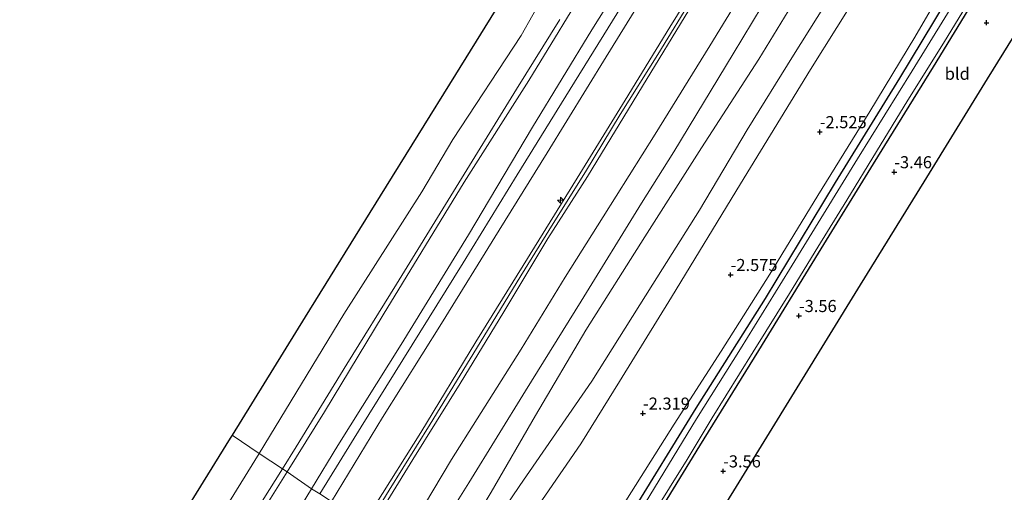
# Model space of a CAD drawing. Units: metres. Extents: x 169000 to 180006, y 531248 to 537500.
# Drawn here: x 170619 to 170822, y 533488 to 533586 of the extents above; entities that cross this region are included whole.
import ezdxf
from ezdxf.enums import TextEntityAlignment as Align

# ---------------------------------------------------------------- set-up
doc = ezdxf.new("R2010")
doc.units = ezdxf.units.M
doc.layers.get('0').update_dxf_attribs({"lineweight": 25})
for name, color, linetype, lineweight in [('B-ME-AL-OVERIG-S-B1', 7, 'Continuous', 18), ('B-ME-GW-KRUINLIJN-L-B1', 93, 'Continuous', 18), ('B-ME-GW-TEENLIJN-L-B1', 93, 'Continuous', 18), ('B-ME-IE-GRASLAND-GV-B6', 93, 'Continuous', 18), ('B-ME-IE-GRONDWERKLIJN-GROND_INGERICHT-GV-B6', 253, 'Continuous', 18), ('B-ME-IE-HULPGEOMETRIE-L-B1', 53, 'Continuous', 18), ('B-ME-OB-BEKLEDING-GV-B6', 253, 'Continuous', 18), ('B-ME-OB-WATERLIJN-L-B1', 133, 'OB-WATERLIJN', 18), ('B-ME-OG-WATER-GV-B6', 153, 'Continuous', 18), ('B-ME-VH-VERH_SOORT-BITUMEN-GV-B6', 8, 'IE-TERREINAFSCHEIDING-NATUURLIJK-HOUTWAL', 18)]:
    doc.layers.add(name, color=color, linetype=linetype, lineweight=lineweight)
for name, color, linetype in [('B-ME-GW-HOOGTEPUNT-S-B1', 10, 'Continuous'), ('B-ME-GW-INSTEEKWATERGANG-L-B1', 10, 'Continuous'), ('B-ME-KG-KADASTRAAL-OPNAMEDTMGRENS-L-B1', 10, 'Continuous')]:
    doc.layers.add(name, color=color, linetype=linetype)
doc.styles.add('NLCS-ISO', font='NLCS-ISO.TTF')
doc.linetypes.add('IE-TERREINAFSCHEIDING-NATUURLIJK-HOUTWAL', pattern='A,7,-1.5,[67,NLCS.SHX,S=0.75,R=45,X=0,Y=0],-1.5,7,-1.5,[70,NLCS.SHX,S=0.75,R=0,X=0,Y=0],-1.5', length=20)
doc.linetypes.add('OB-WATERLIJN', pattern='A,10,[32,NLCS.SHX,S=2,R=0,X=0,Y=0],-12', length=22)

# ---------------------------------------------------------------- blocks, each defined once
blk = doc.blocks.new('hecto')
for p, q in [((0, 0.625), (-0.625, 0)), ((0, -0.625), (0, 0.625)), ((-0.625, 0), (0.625, 0)), ((0.625, 0), (0, -0.625))]:
    blk.add_line(p, q)
blk = doc.blocks.new('hoogtepunt')
for p, q in [((-0.5, 0), (0.5, 0)), ((0, 0.5), (0, -0.5))]:
    blk.add_line(p, q)

msp = doc.modelspace()

# ---------------------------------------------------------------- linework, layer by layer
at = {"layer": 'B-ME-GW-INSTEEKWATERGANG-L-B1'}
for points in [[(170727.56, 533456.372, -3.715), (170733.979, 533466.14, -3.662), (170744.924, 533482.951, -3.657), (170758.676, 533505.337, -3.599), (170773.009, 533528.003, -3.615), (170787.535, 533551.993, -3.631), (170800.814, 533573.635, -3.625), (170812.687, 533593.317, -3.625), (170823.17, 533610.44, -3.631), (170830.771, 533622.375, -3.631), (170845.093, 533645.524, -3.594), (170854.181, 533660.12, -3.505), (170866.055, 533680.053, -3.436), (170880.559, 533703.47, -3.389), (170892.488, 533722.862, -3.478), (170906.291, 533745.074, -3.478), (170920.283, 533767.69, -3.457), (170924.01, 533773.479, -3.457)], [(170928.075, 533770.711, -3.444), (170926.473, 533768.16, -3.441), (170914.631, 533748.996, -3.397), (170903.71, 533731.364, -3.379), (170898.197, 533722.409, -3.469), (170895.395, 533717.856, -3.515), (170893.834, 533715.321, -3.541), (170886.919, 533704.238, -3.485), (170875.088, 533685.283, -3.504), (170862.886, 533665.487, -3.454), (170852.943, 533649.455, -3.466), (170842.213, 533631.883, -3.504), (170832.678, 533616.581, -3.522), (170819.996, 533596.074, -3.654), (170807.755, 533575.97, -3.629), (170795.32, 533555.911, -3.585), (170783.955, 533537.397, -3.647), (170771.59, 533517.236, -3.654), (170759.376, 533497.504, -3.616), (170748.465, 533479.747, -3.597), (170738.909, 533464.04, -3.697), (170737.267, 533461.494, -3.743), (170734.623, 533457.394, -3.816), (170732.027, 533453.39, -3.767)]]:
    msp.add_polyline3d(points, dxfattribs=at)
at = {"layer": 'B-ME-GW-KRUINLIJN-L-B1'}
for points in [[(170875.012, 533806.845, 1.598), (170866.189, 533792.54, 1.577), (170853.104, 533771.103, 1.59), (170840.259, 533750.146, 1.621), (170825.827, 533726.96, 1.615), (170818.364, 533715.352, 1.59), (170804.935, 533693.363, 1.596), (170791.449, 533671.58, 1.627), (170777.782, 533649.528, 1.559), (170763.324, 533626.22, 1.534), (170750.874, 533605.641, 1.64), (170737.085, 533583.615, 1.627), (170724.821, 533563.47, 1.634), (170711.577, 533541.2, 1.792), (170697.584, 533518.463, 1.776), (170684.52, 533497.609, 1.77), (170679.032, 533488.638, 1.723)], [(170689.961, 533481.474, 4.708), (170692.248, 533485.232, 4.746), (170701.668, 533500.267, 4.734), (170713.093, 533519.011, 4.753), (170722.855, 533534.858, 4.665), (170734.07, 533552.942, 4.715), (170743.97, 533569.032, 4.784), (170753.233, 533584.181, 4.74), (170764.313, 533602.105, 4.646), (170774.906, 533619.349, 4.678), (170785.289, 533635.785, 4.69), (170795.863, 533653.042, 4.709), (170805.324, 533668.897, 4.665), (170815.234, 533684.756, 4.696), (170826.147, 533702.765, 4.671), (170837.917, 533721.257, 4.621), (170851.164, 533742.893, 4.621), (170863.658, 533763.331, 4.596), (170875.716, 533782.664, 4.634), (170885.973, 533799.381, 4.684)], [(170691.343, 533480.552, 4.72), (170699.999, 533494.711, 4.79), (170709.806, 533510.416, 4.828), (170718.844, 533525.27, 4.771), (170727.985, 533540.445, 4.746), (170736.169, 533553.245, 4.746), (170747.535, 533571.927, 4.759), (170757.163, 533587.697, 4.778), (170767.567, 533604.537, 4.734), (170778.165, 533621.332, 4.69), (170787.148, 533635.858, 4.74), (170796.574, 533651.205, 4.709), (170807.259, 533668.835, 4.784), (170815.783, 533682.721, 4.715), (170826.855, 533700.342, 4.759), (170837.603, 533717.65, 4.728), (170847.127, 533733.351, 4.728), (170856.672, 533749.12, 4.728), (170868.189, 533767.636, 4.753), (170880.745, 533787.94, 4.803), (170887.211, 533798.538, 4.74)], [(170897.659, 533791.424, 1.487), (170890.804, 533780.342, 1.509), (170881.951, 533766.685, 1.509), (170874.375, 533753.843, 1.54), (170861.262, 533733.001, 1.471), (170852.283, 533718.192, 1.478), (170840.498, 533699.429, 1.421), (170829.197, 533680.844, 1.453), (170816.031, 533660.076, 1.521), (170803.558, 533638.841, 1.478), (170789.625, 533616.353, 1.496), (170778.309, 533598.617, 1.559), (170766.319, 533578.678, 1.521), (170754.057, 533558.336, 1.453), (170747.351, 533547.727, 1.54), (170734.844, 533527.438, 1.471), (170723.344, 533508.931, 1.515), (170711.622, 533489.847, 1.54), (170702.321, 533474.975, 1.515), (170701.562, 533473.73, 1.518)], [(170905.735, 533785.924, -0.59), (170898.933, 533774.816, -0.521), (170887.701, 533755.604, -0.427), (170878.032, 533739.868, -0.527), (170867.967, 533724.213, -0.621), (170855.481, 533704.162, -0.646), (170845.914, 533688.854, -0.621), (170837.065, 533674.404, -0.577), (170825.609, 533655.756, -0.633), (170815.504, 533639.525, -0.764), (170811.994, 533633.697, -0.833), (170803.878, 533619.173, -0.858), (170792.037, 533599.414, -0.933), (170778.838, 533578.388, -1.089), (170769.219, 533562.92, -1.096), (170759.375, 533546.289, -1.046), (170749.692, 533530.975, -0.971), (170737.058, 533510.911, -0.958), (170722.144, 533489.283, -0.644), (170708.486, 533469.107, -0.569)], [(170725.724, 533457.598, -2.462), (170731.536, 533466.547, -2.494), (170741.308, 533481.651, -2.681), (170754.113, 533502.029, -2.669), (170763.82, 533517.131, -2.725), (170773.937, 533533.046, -2.75), (170783.837, 533549.304, -2.787), (170794.611, 533566.734, -2.8), (170803.94, 533582.063, -2.756), (170813.474, 533598.483, -2.719), (170821.455, 533610.609, -2.744), (170830.995, 533625.712, -2.662), (170840.675, 533641.726, -2.662), (170851.34, 533659.035, -2.687), (170859.954, 533672.971, -2.506), (170868.927, 533687.813, -2.531), (170879.359, 533704.942, -2.637), (170888.518, 533719.77, -2.606), (170899.44, 533737.128, -2.625), (170909.995, 533754.399, -2.675), (170921.607, 533773.446, -2.681), (170922.353, 533774.608, -2.684)], [(170690.625, 533481.031, 4.759), (170695.144, 533488.325, 4.819), (170703.61, 533501.978, 4.806), (170713.929, 533518.929, 4.756), (170722.407, 533532.705, 4.731), (170729.056, 533543.52, 4.725), (170735.789, 533554.251, 4.756), (170742.977, 533566.072, 4.775), (170750.734, 533578.489, 4.788), (170758.247, 533590.875, 4.794)], [(170679.032, 533488.638, 1.723), (170675.91, 533483.527, 1.706), (170665.525, 533466.873, 1.634), (170653.101, 533446.509, 1.697), (170644.704, 533433.479, 1.646), (170638.548, 533424.426, 1.615), (170633.506, 533416.48, 1.628), (170621.63, 533397.808, 1.53), (170610.949, 533380.151, 1.611), (170598.107, 533359.585, 1.648), (170586.139, 533340.1, 1.571), (170573.149, 533319.372, 1.552), (170563.601, 533304.147, 1.534), (170553.8, 533287.678, 1.552), (170540.904, 533266.14, 1.634), (170531.752, 533251.174, 1.615), (170520.215, 533232.159, 1.559), (170508.397, 533212.971, 1.571), (170494.6, 533190.35, 1.552), (170484.098, 533173.248, 1.608)]]:
    msp.add_polyline3d(points, dxfattribs=at)
at = {"layer": 'B-ME-GW-TEENLIJN-L-B1'}
for points in [[(170870.013, 533810.249, -0.108), (170860.533, 533794.531, -0.004), (170847.082, 533772.818, 0.015), (170830.423, 533746.386, -0.129), (170819.48, 533728.706, -0.11), (170805.143, 533705.204, -0.091), (170791.724, 533683.936, -0.06), (170777.907, 533661.37, -0.091), (170765.054, 533640.028, -0.085), (170751.29, 533617.873, -0.066), (170737.335, 533594.98, -0.01), (170724.003, 533573.094, -0.004), (170710.67, 533552.075, -0.073), (170693.913, 533524.612, -0.048), (170681.767, 533504.526, 0.04), (170674.009, 533492.125, -0.037)], [(170879.42, 533803.775, 1.922), (170874.517, 533795.886, 1.869), (170861.389, 533774.81, 1.896), (170847.765, 533752.9, 1.9), (170836.291, 533733.995, 1.916), (170826.075, 533717.385, 1.831), (170814.624, 533698.901, 1.98), (170804.183, 533682.057, 1.831), (170792.019, 533662.482, 1.91), (170779.365, 533641.934, 1.813), (170763.11, 533615.586, 1.819), (170751.06, 533595.99, 1.937), (170740.02, 533578.034, 1.966), (170727.828, 533558.187, 1.996), (170717.905, 533542.168, 1.979), (170705.929, 533522.864, 1.9), (170693.757, 533503.345, 1.937), (170683.17, 533486.009, 1.982)], [(170697.108, 533476.703, 1.819), (170700.531, 533482.05, 1.853), (170708.044, 533494.653, 1.915), (170713.337, 533503.123, 1.859), (170722.47, 533517.538, 1.853), (170731.552, 533532.417, 1.859), (170739.458, 533544.929, 1.909), (170750.179, 533562.032, 1.865), (170761.511, 533580.289, 1.865), (170772.429, 533598.181, 1.84), (170781.979, 533614.004, 1.74), (170790.767, 533627.907, 1.79), (170800.933, 533644.684, 1.84), (170813.96, 533665.994, 1.872), (170826.62, 533686.096, 1.872), (170838.394, 533705.257, 1.809), (170850.571, 533725.349, 1.747), (170862.156, 533744.023, 1.753), (170873.118, 533761.606, 1.747), (170884.323, 533780.34, 1.709), (170893.146, 533794.497, 1.795)], [(170901.576, 533788.756, -0.134), (170899.005, 533784.632, -0.139), (170884.606, 533761.702, -0.146), (170870.854, 533739.316, -0.089), (170860.826, 533723.201, -0.121), (170852.105, 533708.525, -0.077), (170842.615, 533693.082, -0.183), (170830.127, 533672.78, -0.221), (170819.42, 533655.947, -0.264), (170806.523, 533634.746, -0.314), (170792.632, 533611.615, -0.464), (170782.299, 533595.006, -0.383), (170771.634, 533577.53, -0.271), (170759.787, 533559.173, -0.333), (170748.081, 533540.777, -0.146), (170735.805, 533521.451, -0.033), (170725.409, 533503.771, -0.208), (170716.236, 533487.907, -0.296), (170710.147, 533477.838, -0.439), (170705.505, 533471.097, -0.299)], [(170911.007, 533782.334, -1.794), (170904.343, 533771.805, -1.827), (170893.964, 533754.92, -1.896), (170885.491, 533741.028, -1.639), (170873.997, 533722.572, -1.714), (170860.356, 533700.475, -1.689), (170848.733, 533681.911, -1.546), (170838.353, 533664.858, -1.552), (170817.178, 533631.34, -1.764), (170810.743, 533620.968, -1.858), (170806.617, 533614.185, -1.671), (170793.276, 533592.865, -1.846), (170782.34, 533575.403, -2.039), (170767.848, 533551.754, -2.008), (170753.588, 533528.284, -1.964), (170742.788, 533510.815, -1.977), (170734.81, 533497.895, -1.958), (170717.309, 533472.473, -1.546), (170713.62, 533465.643, -1.427)], [(170674.009, 533492.125, -0.037), (170669.178, 533484.404, -0.085), (170656.827, 533464.345, 0.027), (170641.524, 533439.968, -0.11), (170632.02, 533424.519, -0.091), (170622.29, 533408.196, 0.071), (170610.844, 533389.729, 0.002), (170599.22, 533371.326, 0.065), (170587.138, 533351.374, 0.071), (170570.97, 533325.578, -0.023), (170558.14, 533305.047, -0.01), (170548.476, 533289.318, -0.01), (170535.996, 533268.525, 0.102), (170522.969, 533247.989, -0.004), (170510.881, 533228.152, 0.071), (170498.654, 533208.519, 0.009), (170485.984, 533188.269, -0.029), (170478.899, 533176.752, -0.119)]]:
    msp.add_polyline3d(points, dxfattribs=at)
at = {"layer": 'B-ME-IE-GRASLAND-GV-B6'}
for points in [[(170764.313, 533602.105, 4.646), (170753.233, 533584.181, 4.74), (170743.97, 533569.032, 4.784), (170734.07, 533552.942, 4.715), (170722.855, 533534.858, 4.665), (170713.093, 533519.011, 4.753), (170701.668, 533500.267, 4.734), (170692.248, 533485.232, 4.746), (170689.961, 533481.474, 4.708), (170683.17, 533486.009, 1.982), (170693.757, 533503.345, 1.937), (170705.929, 533522.864, 1.9), (170717.905, 533542.168, 1.979), (170727.828, 533558.187, 1.996), (170740.02, 533578.034, 1.966), (170751.06, 533595.99, 1.937)], [(170757.163, 533587.697, 4.778), (170747.535, 533571.927, 4.759), (170736.169, 533553.245, 4.746), (170727.985, 533540.445, 4.746), (170718.844, 533525.27, 4.771), (170709.806, 533510.416, 4.828), (170699.999, 533494.711, 4.79), (170691.343, 533480.552, 4.72), (170690.625, 533481.031, 4.759), (170689.961, 533481.474, 4.708), (170692.248, 533485.232, 4.746), (170701.668, 533500.267, 4.734), (170713.093, 533519.011, 4.753), (170722.855, 533534.858, 4.665), (170734.07, 533552.942, 4.715), (170743.97, 533569.032, 4.784), (170753.233, 533584.181, 4.74), (170764.313, 533602.105, 4.646)], [(170792.037, 533599.414, -0.933), (170778.838, 533578.388, -1.089), (170769.219, 533562.92, -1.096), (170759.375, 533546.289, -1.046), (170749.692, 533530.975, -0.971), (170737.058, 533510.911, -0.958), (170722.144, 533489.283, -0.644), (170708.486, 533469.107, -0.569), (170705.505, 533471.097, -0.299), (170710.147, 533477.838, -0.439), (170716.236, 533487.907, -0.296), (170725.409, 533503.771, -0.208), (170735.805, 533521.451, -0.033), (170748.081, 533540.777, -0.146), (170759.787, 533559.173, -0.333), (170771.634, 533577.53, -0.271), (170782.299, 533595.006, -0.383)], [(170793.276, 533592.865, -1.846), (170782.34, 533575.403, -2.039), (170767.848, 533551.754, -2.008), (170753.588, 533528.284, -1.964), (170742.788, 533510.815, -1.977), (170734.81, 533497.895, -1.958), (170717.309, 533472.473, -1.546), (170713.62, 533465.643, -1.427), (170708.486, 533469.107, -0.569), (170722.144, 533489.283, -0.644), (170737.058, 533510.911, -0.958), (170749.692, 533530.975, -0.971), (170759.375, 533546.289, -1.046), (170769.219, 533562.92, -1.096), (170778.838, 533578.388, -1.089), (170792.037, 533599.414, -0.933)], [(170772.429, 533598.181, 1.84), (170761.511, 533580.289, 1.865), (170750.179, 533562.032, 1.865), (170739.458, 533544.929, 1.909), (170731.552, 533532.417, 1.859), (170722.47, 533517.538, 1.853), (170713.337, 533503.123, 1.859), (170708.044, 533494.653, 1.915), (170700.531, 533482.05, 1.853), (170697.108, 533476.703, 1.819), (170691.343, 533480.552, 4.72), (170699.999, 533494.711, 4.79), (170709.806, 533510.416, 4.828), (170718.844, 533525.27, 4.771), (170727.985, 533540.445, 4.746), (170736.169, 533553.245, 4.746), (170747.535, 533571.927, 4.759), (170757.163, 533587.697, 4.778)], [(170778.309, 533598.617, 1.559), (170766.319, 533578.678, 1.521), (170754.057, 533558.336, 1.453), (170747.351, 533547.727, 1.54), (170734.844, 533527.438, 1.471), (170723.344, 533508.931, 1.515), (170711.622, 533489.847, 1.54), (170702.321, 533474.975, 1.515), (170701.562, 533473.73, 1.518), (170697.108, 533476.703, 1.819), (170700.531, 533482.05, 1.853), (170708.044, 533494.653, 1.915), (170713.337, 533503.123, 1.859), (170722.47, 533517.538, 1.853), (170731.552, 533532.417, 1.859), (170739.458, 533544.929, 1.909), (170750.179, 533562.032, 1.865), (170761.511, 533580.289, 1.865), (170772.429, 533598.181, 1.84)], [(170782.299, 533595.006, -0.383), (170771.634, 533577.53, -0.271), (170759.787, 533559.173, -0.333), (170748.081, 533540.777, -0.146), (170735.805, 533521.451, -0.033), (170725.409, 533503.771, -0.208), (170716.236, 533487.907, -0.296), (170710.147, 533477.838, -0.439), (170705.505, 533471.097, -0.299), (170701.562, 533473.73, 1.518), (170702.321, 533474.975, 1.515), (170711.622, 533489.847, 1.54), (170723.344, 533508.931, 1.515), (170734.844, 533527.438, 1.471), (170747.351, 533547.727, 1.54), (170754.057, 533558.336, 1.453), (170766.319, 533578.678, 1.521), (170778.309, 533598.617, 1.559)], [(170813.474, 533598.483, -2.719), (170803.94, 533582.063, -2.756), (170794.611, 533566.734, -2.8), (170783.837, 533549.304, -2.787), (170773.937, 533533.046, -2.75), (170763.82, 533517.131, -2.725), (170754.113, 533502.029, -2.669), (170741.308, 533481.651, -2.681), (170731.536, 533466.547, -2.494), (170725.724, 533457.598, -2.462), (170713.62, 533465.643, -1.427), (170717.309, 533472.473, -1.546), (170734.81, 533497.895, -1.958), (170742.788, 533510.815, -1.977), (170753.588, 533528.284, -1.964), (170767.848, 533551.754, -2.008), (170782.34, 533575.403, -2.039), (170793.276, 533592.865, -1.846)], [(170812.687, 533593.317, -3.625), (170800.814, 533573.635, -3.625), (170787.535, 533551.993, -3.631), (170773.009, 533528.003, -3.615), (170758.676, 533505.337, -3.599), (170744.924, 533482.951, -3.657), (170733.979, 533466.14, -3.662), (170727.56, 533456.372, -3.715), (170725.724, 533457.598, -2.462), (170731.536, 533466.547, -2.494), (170741.308, 533481.651, -2.681), (170754.113, 533502.029, -2.669), (170763.82, 533517.131, -2.725), (170773.937, 533533.046, -2.75), (170783.837, 533549.304, -2.787), (170794.611, 533566.734, -2.8), (170803.94, 533582.063, -2.756), (170813.474, 533598.483, -2.719)], [(170816.925, 533597.14, -4.335), (170803.38, 533575.145, -4.335), (170792.094, 533556.914, -4.335), (170778.023, 533534.015, -4.335), (170767.859, 533517.572, -4.335), (170758.766, 533503.092, -4.335), (170748.1, 533485.616, -4.335), (170741.403, 533474.999, -4.335), (170734.86, 533464.679, -4.335), (170734.005, 533465.168, -4.11), (170733.862, 533464.956, -4.141), (170734.732, 533464.463, -4.666), (170729.004, 533455.408, -4.666), (170727.56, 533456.372, -3.715), (170733.979, 533466.14, -3.662), (170744.924, 533482.951, -3.657), (170758.676, 533505.337, -3.599), (170773.009, 533528.003, -3.615), (170787.535, 533551.993, -3.631), (170800.814, 533573.635, -3.625), (170812.687, 533593.317, -3.625)], [(170819.996, 533596.074, -3.654), (170807.755, 533575.97, -3.629), (170795.32, 533555.911, -3.585), (170783.955, 533537.397, -3.647), (170771.59, 533517.236, -3.654), (170759.376, 533497.504, -3.616), (170748.465, 533479.747, -3.597)], [(170749.508, 533482.933, -4.335), (170756.811, 533494.677, -4.335), (170761.995, 533503.319, -4.335), (170770.447, 533516.973, -4.335), (170778.01, 533529.018, -4.335), (170783.862, 533538.609, -4.335), (170789.888, 533548.333, -4.335), (170796.019, 533558.463, -4.335), (170802.461, 533569.053, -4.335), (170809.848, 533580.88, -4.335), (170817.64, 533593.721, -4.335)]]:
    msp.add_polyline3d(points, dxfattribs=at)
at = {"layer": 'B-ME-IE-GRONDWERKLIJN-GROND_INGERICHT-GV-B6'}
for points in [[(170748.465, 533479.747, -3.597), (170759.376, 533497.504, -3.616), (170771.59, 533517.236, -3.654), (170783.955, 533537.397, -3.647), (170795.32, 533555.911, -3.585), (170807.755, 533575.97, -3.629), (170819.996, 533596.074, -3.654)], [(170832.143, 533594.816, -3.696), (170819.004, 533573.498, -3.712), (170805.865, 533552.179, -3.727), (170792.726, 533530.86, -3.742), (170779.587, 533509.541, -3.757), (170766.447, 533488.222, -3.772), (170753.308, 533466.904, -3.787)]]:
    msp.add_polyline3d(points, dxfattribs=at)
at = {"layer": 'B-ME-IE-HULPGEOMETRIE-L-B1'}
msp.add_polyline3d([(170662.611, 533499.734, -0.35), (170668.2, 533495.939, -0.35), (170673.024, 533492.782, -0.134), (170674.009, 533492.125, -0.037), (170679.032, 533488.638, 1.723), (170680.8, 533487.591, 1.786), (170683.17, 533486.009, 1.982), (170689.961, 533481.474, 4.708), (170690.625, 533481.031, 4.759), (170691.343, 533480.552, 4.72), (170697.108, 533476.703, 1.819), (170701.562, 533473.73, 1.518), (170705.505, 533471.097, -0.299), (170708.486, 533469.107, -0.569), (170713.62, 533465.643, -1.427), (170725.724, 533457.598, -2.462), (170727.56, 533456.372, -3.715), (170729.004, 533455.408, -4.666), (170731.329, 533453.856, -4.666), (170732.027, 533453.39, -3.767), (170741.264, 533447.223, -3.748)], dxfattribs=at)
at = {"layer": 'B-ME-KG-KADASTRAAL-OPNAMEDTMGRENS-L-B1'}
for points in [[(170859.345, 533817.514, -0.35), (170848.71, 533800.335, -0.35), (170833.168, 533775.231, -0.35), (170817.627, 533750.126, -0.35), (170802.085, 533725.022, -0.35), (170786.543, 533699.918, -0.35), (170771.001, 533674.813, -0.35), (170755.459, 533649.709, -0.35), (170739.917, 533624.605, -0.35), (170724.375, 533599.5, -0.35), (170708.833, 533574.396, -0.35), (170693.292, 533549.291, -0.35), (170677.75, 533524.187, -0.35), (170662.611, 533499.734, -0.35)], [(170741.264, 533447.223, -3.748), (170745.671, 533454.423, -3.749), (170745.935, 533454.855, -4.666), (170746.373, 533455.571, -4.666), (170747.046, 533456.67, -3.787), (170753.308, 533466.904, -3.787), (170766.447, 533488.222, -3.772), (170779.587, 533509.541, -3.757), (170792.726, 533530.86, -3.742), (170805.865, 533552.179, -3.727), (170819.004, 533573.498, -3.712), (170832.143, 533594.816, -3.696)], [(170662.611, 533499.734, -0.35), (170662.208, 533499.083, -0.35), (170646.666, 533473.978, -0.35), (170631.124, 533448.874, -0.35), (170615.582, 533423.77, -0.35), (170600.04, 533398.665, -0.35), (170584.499, 533373.561, -0.35), (170568.957, 533348.457, -0.35), (170553.415, 533323.352, -0.35), (170537.873, 533298.248, -0.35), (170522.331, 533273.143, -0.35), (170506.789, 533248.039, -0.35), (170491.247, 533222.935, -0.35), (170475.705, 533197.83, -0.35), (170467.438, 533184.475, -0.35)]]:
    msp.add_polyline3d(points, dxfattribs=at)
at = {"layer": 'B-ME-OB-BEKLEDING-GV-B6'}
for points in [[(170750.874, 533605.641, 1.64), (170737.085, 533583.615, 1.627), (170724.821, 533563.47, 1.634), (170711.577, 533541.2, 1.792), (170697.584, 533518.463, 1.776), (170684.52, 533497.609, 1.77), (170679.032, 533488.638, 1.723), (170674.009, 533492.125, -0.037), (170681.767, 533504.526, 0.04), (170693.913, 533524.612, -0.048), (170710.67, 533552.075, -0.073), (170724.003, 533573.094, -0.004), (170737.335, 533594.98, -0.01)], [(170745.315, 533591.861, 1.819), (170732.569, 533571.342, 1.819), (170721.652, 533553.617, 1.813), (170710.462, 533535.404, 1.819), (170701.458, 533520.964, 1.838), (170689.345, 533501.421, 1.794), (170680.8, 533487.591, 1.786), (170679.032, 533488.638, 1.723), (170684.52, 533497.609, 1.77), (170697.584, 533518.463, 1.776), (170711.577, 533541.2, 1.792), (170724.821, 533563.47, 1.634), (170737.085, 533583.615, 1.627), (170750.874, 533605.641, 1.64)], [(170730.424, 533585.765, -0.033), (170721.505, 533571.335, -0.07), (170707.87, 533549.289, -0.133), (170696.615, 533530.981, -0.07), (170686.358, 533514.386, -0.052), (170675.848, 533497.313, -0.12), (170673.024, 533492.782, -0.134), (170668.2, 533495.939, -0.35), (170685.77, 533524.744, -0.35), (170701.903, 533550.072, -0.35), (170708.303, 533560.898, -0.35), (170722.447, 533582.455, -0.35), (170729.724, 533595.329, -0.35)], [(170737.335, 533594.98, -0.01), (170724.003, 533573.094, -0.004), (170710.67, 533552.075, -0.073), (170693.913, 533524.612, -0.048), (170681.767, 533504.526, 0.04), (170674.009, 533492.125, -0.037), (170673.024, 533492.782, -0.134), (170675.848, 533497.313, -0.12), (170686.358, 533514.386, -0.052), (170696.615, 533530.981, -0.07), (170707.87, 533549.289, -0.133), (170721.505, 533571.335, -0.07), (170730.424, 533585.765, -0.033)], [(170613.867, 533407.888, -0.35), (170626.266, 533427.942, -0.35), (170629.416, 533433.9, -0.35), (170640.801, 533451.499, -0.35), (170654.501, 533473.719, -0.35), (170668.2, 533495.939, -0.35), (170673.024, 533492.782, -0.134)], [(170674.009, 533492.125, -0.037), (170669.178, 533484.404, -0.085), (170656.827, 533464.345, 0.027), (170641.524, 533439.968, -0.11), (170632.02, 533424.519, -0.091), (170622.29, 533408.196, 0.071), (170610.844, 533389.729, 0.002)], [(170610.844, 533389.729, 0.002), (170622.29, 533408.196, 0.071), (170632.02, 533424.519, -0.091), (170641.524, 533439.968, -0.11), (170656.827, 533464.345, 0.027), (170669.178, 533484.404, -0.085), (170674.009, 533492.125, -0.037), (170679.032, 533488.638, 1.723)], [(170616.208, 533400.887, -0.077), (170627.777, 533419.743, -0.145), (170639.504, 533438.631, -0.139), (170651.123, 533457.398, -0.214), (170663.14, 533476.922, -0.183), (170673.024, 533492.782, -0.134), (170674.009, 533492.125, -0.037)], [(170673.024, 533492.782, -0.134), (170663.14, 533476.922, -0.183), (170651.123, 533457.398, -0.214), (170639.504, 533438.631, -0.139), (170627.777, 533419.743, -0.145), (170616.208, 533400.887, -0.077)], [(170679.032, 533488.638, 1.723), (170675.91, 533483.527, 1.706), (170665.525, 533466.873, 1.634), (170653.101, 533446.509, 1.697), (170644.704, 533433.479, 1.646), (170638.548, 533424.426, 1.615), (170633.506, 533416.48, 1.628), (170621.63, 533397.808, 1.53), (170610.949, 533380.151, 1.611)], [(170610.949, 533380.151, 1.611), (170621.63, 533397.808, 1.53), (170633.506, 533416.48, 1.628), (170638.548, 533424.426, 1.615), (170644.704, 533433.479, 1.646), (170653.101, 533446.509, 1.697), (170665.525, 533466.873, 1.634), (170675.91, 533483.527, 1.706), (170679.032, 533488.638, 1.723), (170680.8, 533487.591, 1.786)]]:
    msp.add_polyline3d(points, dxfattribs=at)
at = {"layer": 'B-ME-OB-WATERLIJN-L-B1'}
for points in [[(170864.243, 533814.072, -0.35), (170851.238, 533793.414, -0.35), (170838.52, 533772.221, -0.35), (170825.802, 533751.029, -0.35), (170813.785, 533731.789, -0.35), (170801.769, 533712.55, -0.35), (170789.752, 533693.31, -0.35), (170777.735, 533674.071, -0.35), (170765.732, 533654.385, -0.35), (170753.73, 533634.7, -0.35), (170741.727, 533615.015, -0.35), (170729.724, 533595.329, -0.35), (170722.447, 533582.455, -0.35), (170708.303, 533560.898, -0.35), (170701.903, 533550.072, -0.35), (170685.77, 533524.744, -0.35), (170668.2, 533495.939, -0.35)], [(170668.2, 533495.939, -0.35), (170654.501, 533473.719, -0.35), (170640.801, 533451.499, -0.35), (170629.416, 533433.9, -0.35), (170626.266, 533427.942, -0.35), (170613.867, 533407.888, -0.35), (170604.424, 533391.539, -0.35), (170585.803, 533361.466, -0.35), (170564.015, 533324.799, -0.35), (170551.109, 533304.68, -0.35), (170538.202, 533284.562, -0.35), (170525.296, 533264.443, -0.35), (170512.389, 533244.324, -0.35), (170495.573, 533217.256, -0.35), (170473.423, 533180.451, -0.35)]]:
    msp.add_polyline3d(points, dxfattribs=at)
at = {"layer": 'B-ME-OG-WATER-GV-B6'}
for points in [[(170729.724, 533595.329, -0.35), (170722.447, 533582.455, -0.35), (170708.303, 533560.898, -0.35), (170701.903, 533550.072, -0.35), (170685.77, 533524.744, -0.35), (170668.2, 533495.939, -0.35), (170662.611, 533499.734, -0.35), (170677.75, 533524.187, -0.35), (170693.292, 533549.291, -0.35), (170708.833, 533574.396, -0.35), (170724.375, 533599.5, -0.35)], [(170817.64, 533593.721, -4.335), (170809.848, 533580.88, -4.335), (170802.461, 533569.053, -4.335), (170796.019, 533558.463, -4.335), (170789.888, 533548.333, -4.335), (170783.862, 533538.609, -4.335), (170778.01, 533529.018, -4.335), (170770.447, 533516.973, -4.335), (170761.995, 533503.319, -4.335), (170756.811, 533494.677, -4.335), (170749.508, 533482.933, -4.335), (170742.561, 533471.843, -4.335), (170737.332, 533463.253, -4.335), (170734.86, 533464.679, -4.335), (170741.403, 533474.999, -4.335), (170748.1, 533485.616, -4.335), (170758.766, 533503.092, -4.335), (170767.859, 533517.572, -4.335), (170778.023, 533534.015, -4.335), (170792.094, 533556.914, -4.335), (170803.38, 533575.145, -4.335), (170816.925, 533597.14, -4.335)], [(170615.582, 533423.77, -0.35), (170631.124, 533448.874, -0.35), (170646.666, 533473.978, -0.35), (170662.208, 533499.083, -0.35), (170662.611, 533499.734, -0.35), (170668.2, 533495.939, -0.35)], [(170668.2, 533495.939, -0.35), (170654.501, 533473.719, -0.35), (170640.801, 533451.499, -0.35), (170629.416, 533433.9, -0.35), (170626.266, 533427.942, -0.35), (170613.867, 533407.888, -0.35)]]:
    msp.add_polyline3d(points, dxfattribs=at)
at = {"layer": 'B-ME-VH-VERH_SOORT-BITUMEN-GV-B6'}
msp.add_polyline3d([(170751.06, 533595.99, 1.937), (170740.02, 533578.034, 1.966), (170727.828, 533558.187, 1.996), (170717.905, 533542.168, 1.979), (170705.929, 533522.864, 1.9), (170693.757, 533503.345, 1.937), (170683.17, 533486.009, 1.982), (170680.8, 533487.591, 1.786), (170689.345, 533501.421, 1.794), (170701.458, 533520.964, 1.838), (170710.462, 533535.404, 1.819), (170721.652, 533553.617, 1.813), (170732.569, 533571.342, 1.819), (170745.315, 533591.861, 1.819)], dxfattribs=at)

# ---------------------------------------------------------------- block references
at = {"layer": 'B-ME-AL-OVERIG-S-B1', "rotation": 90}
msp.add_blockref('hecto', (170730.597, 533548.36, 4.679), dxfattribs=at)
at = {"layer": 'B-ME-GW-HOOGTEPUNT-S-B1', "rotation": 90}
for p in [(170818.792, 533585.094, -3.485), (170818.792, 533585.094, -3.485), (170784.263, 533562.474, -2.525), (170784.263, 533562.474, -2.525), (170799.682, 533554.182, -3.46), (170799.682, 533554.182, -3.46), (170765.81, 533532.909, -2.575), (170765.81, 533532.909, -2.575), (170779.948, 533524.419, -3.56), (170779.948, 533524.419, -3.56), (170747.67, 533504.224, -2.319), (170747.67, 533504.224, -2.319), (170764.253, 533492.267, -3.56), (170764.253, 533492.267, -3.56)]:
    msp.add_blockref('hoogtepunt', p, dxfattribs=at)

# ---------------------------------------------------------------- texts
at = {"layer": 'B-ME-GW-HOOGTEPUNT-S-B1', "ltscale": 0.2, "style": 'NLCS-ISO'}
for s, p in [('-2.525', (170784.263, 533562.474, -2.525)), ('-2.525', (170784.263, 533562.474, -2.525)), ('-3.46', (170799.682, 533554.182, -3.46)), ('-3.46', (170799.682, 533554.182, -3.46)), ('-2.575', (170765.81, 533532.909, -2.575)), ('-2.575', (170765.81, 533532.909, -2.575)), ('-3.56', (170779.948, 533524.419, -3.56)), ('-3.56', (170779.948, 533524.419, -3.56)), ('-2.319', (170747.67, 533504.224, -2.319)), ('-2.319', (170747.67, 533504.224, -2.319)), ('-3.56', (170764.253, 533492.267, -3.56)), ('-3.56', (170764.253, 533492.267, -3.56))]:
    msp.add_text(s, height=2.5, dxfattribs=at).set_placement(p, align=Align.BOTTOM_LEFT)
at = {"layer": 'B-ME-IE-GRONDWERKLIJN-GROND_INGERICHT-GV-B6', "ltscale": 0.2, "style": 'NLCS-ISO'}
msp.add_text('bld', height=2.5, dxfattribs=at).set_placement((170812.731, 533574.5273), align=Align.MIDDLE_CENTER)

doc.saveas('drawing.dxf')
